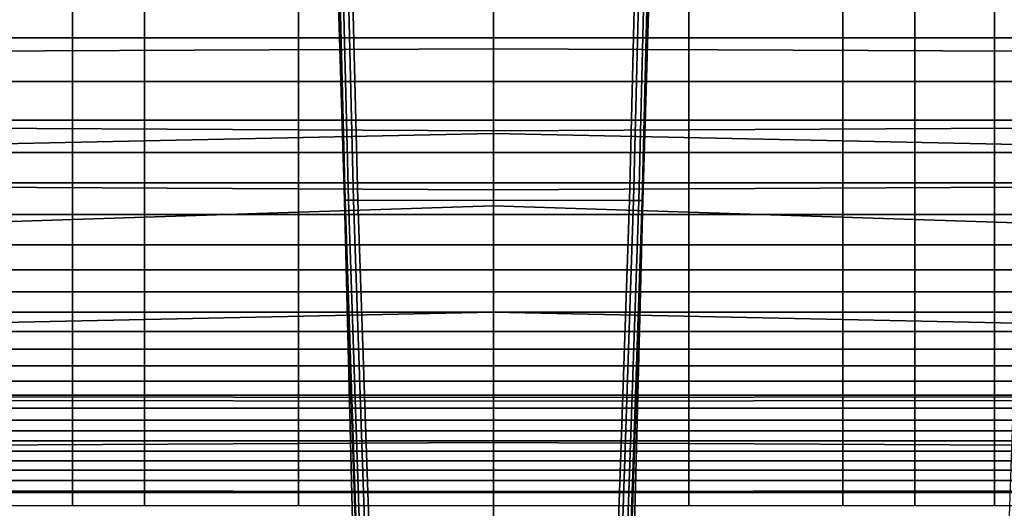
# Model space of a CAD drawing. Extents: x -360 to 348, y -364 to 320.
# Drawn here: x -48 to 51, y -222 to -173 of the extents above; entities that cross this region are included whole.
import ezdxf

# ---------------------------------------------------------------- set-up
doc = ezdxf.new("R2010")
doc.units = 0
for name, color, linetype in [('KOVY_1', 59, 'CONTINUOUS'), ('PLASTY_1', 59, 'CONTINUOUS'), ('SEDAK', 23, 'CONTINUOUS')]:
    doc.layers.add(name, color=color, linetype=linetype)

msp = doc.modelspace()

# ---------------------------------------------------------------- linework, layer by layer
at = {"layer": 'KOVY_1'}
for points in [[(-15.0026, -191.2904, 104.9773), (-15.0026, -191.2904, 75.1883), (-16.3954, -145.4509, 77.981), (-16.1678, -144.5463, 110.2238)], [(-16.1678, -144.5463, 110.2238), (-16.0958, -144.5355, 110.6089), (-14.9335, -191.2904, 105.3607), (-15.0026, -191.2904, 104.9773)], [(-16.0958, -144.5355, 110.6089), (-15.7689, -144.5222, 111.0816), (-14.6094, -191.2905, 105.8337), (-14.9335, -191.2904, 105.3607)], [(-15.7689, -144.5222, 111.0816), (-15.243, -144.5141, 111.3737), (-14.0848, -191.2906, 106.126), (-14.6094, -191.2905, 105.8337)], [(-15.243, -144.5141, 111.3737), (-14.8149, -144.5124, 111.4361), (-13.6581, -191.2906, 106.1883), (-14.0848, -191.2906, 106.126)], [(14.814, -144.5149, 111.436), (13.6572, -191.2947, 106.188), (-13.6581, -191.2906, 106.1883), (-14.8149, -144.5124, 111.4361)], [(14.0835, -191.2948, 106.1259), (13.6572, -191.2947, 106.188), (14.814, -144.5149, 111.436), (15.2419, -144.5167, 111.3736)], [(14.6083, -191.2949, 105.8341), (14.0835, -191.2948, 106.1259), (15.2419, -144.5167, 111.3736), (15.768, -144.5249, 111.0819)], [(14.9327, -191.2949, 105.3619), (14.6083, -191.2949, 105.8341), (15.768, -144.5249, 111.0819), (16.095, -144.5382, 110.6097)], [(15.0018, -191.2949, 104.977), (14.9327, -191.2949, 105.3619), (16.095, -144.5382, 110.6097), (16.1669, -144.5491, 110.2237)], [(16.1669, -144.5491, 110.2237), (16.3946, -145.4537, 77.9809), (15.0018, -191.2949, 75.188), (15.0018, -191.2949, 104.977)], [(-16.3954, -145.4509, 77.981), (-15.0026, -191.2904, 75.1883), (15.0018, -191.2949, 75.188), (16.3946, -145.4537, 77.9809)], [(-13.4227, -238.2787, 98.8996), (-13.8205, -238.4215, 72.3477), (-15.0026, -191.2904, 75.1883), (-15.0026, -191.2904, 104.9773)], [(-15.0026, -191.2904, 75.1883), (-13.8205, -238.4215, 72.3477), (13.8196, -238.426, 72.3474), (15.0018, -191.2949, 75.188)], [(-13.3474, -238.2767, 99.2876), (-13.4227, -238.2787, 98.8996), (-15.0026, -191.2904, 104.9773), (-14.9335, -191.2904, 105.3607)], [(-13.0177, -238.2742, 99.7595), (-13.3474, -238.2767, 99.2876), (-14.9335, -191.2904, 105.3607), (-14.6094, -191.2905, 105.8337)], [(-12.4908, -238.2727, 100.0509), (-13.0177, -238.2742, 99.7595), (-14.6094, -191.2905, 105.8337), (-14.0848, -191.2906, 106.126)], [(-12.0596, -238.2724, 100.1136), (-12.4908, -238.2727, 100.0509), (-14.0848, -191.2906, 106.126), (-13.6581, -191.2906, 106.1883)], [(13.6572, -191.2947, 106.188), (12.0587, -238.2764, 100.1134), (-12.0596, -238.2724, 100.1136), (-13.6581, -191.2906, 106.1883)], [(12.4897, -238.2768, 100.0507), (12.0587, -238.2764, 100.1134), (13.6572, -191.2947, 106.188), (14.0835, -191.2948, 106.1259)], [(13.0167, -238.2785, 99.7596), (12.4897, -238.2768, 100.0507), (14.0835, -191.2948, 106.1259), (14.6083, -191.2949, 105.8341)], [(13.3465, -238.2811, 99.2881), (13.0167, -238.2785, 99.7596), (14.6083, -191.2949, 105.8341), (14.9327, -191.2949, 105.3619)], [(13.4218, -238.2832, 98.8993), (13.3465, -238.2811, 99.2881), (14.9327, -191.2949, 105.3619), (15.0018, -191.2949, 104.977)], [(15.0018, -191.2949, 104.977), (15.0018, -191.2949, 75.188), (13.8196, -238.426, 72.3474), (13.4218, -238.2832, 98.8993)]]:
    msp.add_3dface(points, dxfattribs=at)
at = {"layer": 'PLASTY_1'}
for points in [[(0, -147.3459, 415.3237), (0, -184.3018, 414.855), (-52.5573, -184.044, 416.4695), (-52.5573, -146.7014, 416.9383)], [(0, -147.3459, 415.3237), (52.5573, -146.7014, 416.9383), (52.5573, -184.044, 416.4695), (0, -184.3018, 414.855)], [(0, -176.0557, 381.6353), (0, -161.797, 377.9003), (-52.793, -161.5392, 379.5148), (-52.7354, -176.2723, 383.1876)], [(0, -176.0557, 381.6353), (52.7354, -176.2723, 383.1876), (52.793, -161.5392, 379.5148), (0, -161.797, 377.9003)], [(-50.375, -174.9432, 327.7597), (-42.375, -174.9432, 327.7596), (-42.375, -170.1718, 325.4218), (-50.375, -170.1718, 325.4218)], [(-35.125, -174.9432, 327.7597), (-35.125, -170.1718, 325.4218), (-42.375, -170.1718, 325.4218), (-42.375, -174.9432, 327.7596)], [(-35.125, -174.9432, 327.7597), (-19.625, -174.9432, 327.7596), (-19.625, -170.1718, 325.4218), (-35.125, -170.1718, 325.4218)], [(0, -174.9432, 327.7597), (0, -170.1718, 325.4218), (-19.625, -170.1718, 325.4218), (-19.625, -174.9432, 327.7596)], [(0, -174.9432, 327.7597), (19.625, -174.9432, 327.7596), (19.625, -170.1718, 325.4218), (0, -170.1718, 325.4218)], [(35.125, -174.9432, 327.7597), (35.125, -170.1718, 325.4218), (19.625, -170.1718, 325.4218), (19.625, -174.9432, 327.7596)], [(35.125, -174.9432, 327.7597), (42.375, -174.9432, 327.7596), (42.375, -170.1718, 325.4218), (35.125, -170.1718, 325.4218)], [(50.375, -174.9432, 327.7597), (50.375, -170.1718, 325.4218), (42.375, -170.1718, 325.4218), (42.375, -174.9432, 327.7596)], [(50.375, -174.9432, 327.7597), (68.125, -174.9432, 327.7596), (68.125, -170.1718, 325.4218), (50.375, -170.1718, 325.4218)], [(-50.375, -174.9432, 327.7597), (-50.375, -179.3276, 329.9933), (-42.375, -179.3276, 329.9933), (-42.375, -174.9432, 327.7596)], [(-35.125, -174.9432, 327.7597), (-42.375, -174.9432, 327.7596), (-42.375, -179.3276, 329.9933), (-35.125, -179.3276, 329.9933)], [(-35.125, -174.9432, 327.7597), (-35.125, -179.3276, 329.9933), (-19.625, -179.3276, 329.9933), (-19.625, -174.9432, 327.7596)], [(0, -174.9432, 327.7597), (-19.625, -174.9432, 327.7596), (-19.625, -179.3276, 329.9933), (0, -179.3276, 329.9933)], [(0, -174.9432, 327.7597), (0, -179.3276, 329.9933), (19.625, -179.3276, 329.9933), (19.625, -174.9432, 327.7596)], [(35.125, -174.9432, 327.7597), (19.625, -174.9432, 327.7596), (19.625, -179.3276, 329.9933), (35.125, -179.3276, 329.9933)], [(35.125, -174.9432, 327.7597), (35.125, -179.3276, 329.9933), (42.375, -179.3276, 329.9933), (42.375, -174.9432, 327.7596)], [(50.375, -174.9432, 327.7597), (42.375, -174.9432, 327.7596), (42.375, -179.3276, 329.9933), (50.375, -179.3276, 329.9933)], [(50.375, -174.9432, 327.7597), (50.375, -179.3276, 329.9933), (68.125, -179.3276, 329.9933), (68.125, -174.9432, 327.7596)], [(0, -176.0557, 381.6353), (-52.7354, -176.2723, 383.1876), (-52.688, -185.6798, 386.7368), (0, -184.5557, 385.3709)], [(0, -176.0557, 381.6353), (0, -184.5557, 385.3709), (52.688, -185.6798, 386.7368), (52.7354, -176.2723, 383.1876)], [(-50.375, -183.2141, 332.0827), (-42.375, -183.2141, 332.0827), (-42.375, -179.3276, 329.9933), (-50.375, -179.3276, 329.9933)], [(-35.125, -183.2141, 332.0827), (-35.125, -179.3276, 329.9933), (-42.375, -179.3276, 329.9933), (-42.375, -183.2141, 332.0827)], [(-35.125, -183.2141, 332.0827), (-19.625, -183.2141, 332.0827), (-19.625, -179.3276, 329.9933), (-35.125, -179.3276, 329.9933)], [(0, -183.2141, 332.0827), (0, -179.3276, 329.9933), (-19.625, -179.3276, 329.9933), (-19.625, -183.2141, 332.0827)], [(0, -183.2141, 332.0827), (19.625, -183.2141, 332.0827), (19.625, -179.3276, 329.9933), (0, -179.3276, 329.9933)], [(35.125, -183.2141, 332.0827), (35.125, -179.3276, 329.9933), (19.625, -179.3276, 329.9933), (19.625, -183.2141, 332.0827)], [(35.125, -183.2141, 332.0827), (42.375, -183.2141, 332.0827), (42.375, -179.3276, 329.9933), (35.125, -179.3276, 329.9933)], [(50.375, -183.2141, 332.0827), (50.375, -179.3276, 329.9933), (42.375, -179.3276, 329.9933), (42.375, -183.2141, 332.0827)], [(50.375, -183.2141, 332.0827), (68.125, -183.2141, 332.0827), (68.125, -179.3276, 329.9933), (50.375, -179.3276, 329.9933)], [(-50.375, -183.2141, 332.0827), (-50.375, -186.4921, 333.9875), (-42.375, -186.4921, 333.9875), (-42.375, -183.2141, 332.0827)], [(-35.125, -183.2141, 332.0827), (-42.375, -183.2141, 332.0827), (-42.375, -186.4921, 333.9875), (-35.125, -186.4921, 333.9875)], [(-35.125, -183.2141, 332.0827), (-35.125, -186.4921, 333.9875), (-19.625, -186.4921, 333.9875), (-19.625, -183.2141, 332.0827)], [(0, -183.2141, 332.0827), (-19.625, -183.2141, 332.0827), (-19.625, -186.4921, 333.9875), (0, -186.4921, 333.9875)], [(0, -183.2141, 332.0827), (0, -186.4921, 333.9875), (19.625, -186.4921, 333.9875), (19.625, -183.2141, 332.0827)], [(35.125, -183.2141, 332.0827), (19.625, -183.2141, 332.0827), (19.625, -186.4921, 333.9875), (35.125, -186.4921, 333.9875)], [(35.125, -183.2141, 332.0827), (35.125, -186.4921, 333.9875), (42.375, -186.4921, 333.9875), (42.375, -183.2141, 332.0827)], [(50.375, -183.2141, 332.0827), (42.375, -183.2141, 332.0827), (42.375, -186.4921, 333.9875), (50.375, -186.4921, 333.9875)], [(50.375, -183.2141, 332.0827), (50.375, -186.4921, 333.9875), (68.125, -186.4921, 333.9875), (68.125, -183.2141, 332.0827)], [(0, -211.122, 413.9826), (-52.4243, -211.0575, 415.5941), (-52.5573, -184.044, 416.4695), (0, -184.3018, 414.855)], [(0, -211.122, 413.9826), (0, -184.3018, 414.855), (52.5573, -184.044, 416.4695), (52.4243, -211.0575, 415.5941)], [(0, -191.8625, 388.7339), (0, -184.5557, 385.3709), (-52.688, -185.6798, 386.7368), (-52.6459, -193.5488, 389.9755)], [(0, -191.8625, 388.7339), (52.6459, -193.5488, 389.9755), (52.688, -185.6798, 386.7368), (0, -184.5557, 385.3709)], [(-50.375, -189.5398, 335.944), (-42.375, -189.5398, 335.944), (-42.375, -186.4921, 333.9875), (-50.375, -186.4921, 333.9875)], [(-35.125, -189.5398, 335.944), (-35.125, -186.4921, 333.9875), (-42.375, -186.4921, 333.9875), (-42.375, -189.5398, 335.944)], [(-35.125, -189.5398, 335.944), (-19.625, -189.5398, 335.944), (-19.625, -186.4921, 333.9875), (-35.125, -186.4921, 333.9875)], [(0, -189.5398, 335.944), (0, -186.4921, 333.9875), (-19.625, -186.4921, 333.9875), (-19.625, -189.5398, 335.944)], [(0, -189.5398, 335.944), (19.625, -189.5398, 335.944), (19.625, -186.4921, 333.9875), (0, -186.4921, 333.9875)], [(35.125, -189.5398, 335.944), (35.125, -186.4921, 333.9875), (19.625, -186.4921, 333.9875), (19.625, -189.5398, 335.944)], [(35.125, -189.5398, 335.944), (42.375, -189.5398, 335.944), (42.375, -186.4921, 333.9875), (35.125, -186.4921, 333.9875)], [(50.375, -189.5398, 335.944), (50.375, -186.4921, 333.9875), (42.375, -186.4921, 333.9875), (42.375, -189.5398, 335.944)], [(50.375, -189.5398, 335.944), (68.125, -189.5398, 335.944), (68.125, -186.4921, 333.9875), (50.375, -186.4921, 333.9875)], [(-50.375, -189.5398, 335.944), (-50.375, -192.7358, 338.188), (-42.375, -192.7358, 338.188), (-42.375, -189.5398, 335.944)], [(-35.125, -189.5398, 335.944), (-42.375, -189.5398, 335.944), (-42.375, -192.7358, 338.188), (-35.125, -192.7358, 338.188)], [(-35.125, -189.5398, 335.944), (-35.125, -192.7358, 338.188), (-19.625, -192.7358, 338.188), (-19.625, -189.5398, 335.944)], [(0, -189.5398, 335.944), (-19.625, -189.5398, 335.944), (-19.625, -192.7358, 338.188), (0, -192.7358, 338.188)], [(0, -189.5398, 335.944), (0, -192.7358, 338.188), (19.625, -192.7358, 338.188), (19.625, -189.5398, 335.944)], [(35.125, -189.5398, 335.944), (19.625, -189.5398, 335.944), (19.625, -192.7358, 338.188), (35.125, -192.7358, 338.188)], [(35.125, -189.5398, 335.944), (35.125, -192.7358, 338.188), (42.375, -192.7358, 338.188), (42.375, -189.5398, 335.944)], [(50.375, -189.5398, 335.944), (42.375, -189.5398, 335.944), (42.375, -192.7358, 338.188), (50.375, -192.7358, 338.188)], [(50.375, -189.5398, 335.944), (50.375, -192.7358, 338.188), (68.125, -192.7358, 338.188), (68.125, -189.5398, 335.944)], [(0, -191.8625, 388.7339), (-52.6459, -193.5488, 389.9755), (-52.6037, -203.6659, 392.7167), (0, -202.5418, 391.3509)], [(0, -191.8625, 388.7339), (0, -202.5418, 391.3509), (52.6037, -203.6659, 392.7167), (52.6459, -193.5488, 389.9755)], [(-50.375, -195.7579, 340.4881), (-42.375, -195.7579, 340.4881), (-42.375, -192.7358, 338.188), (-50.375, -192.7358, 338.188)], [(-35.125, -195.7579, 340.4881), (-35.125, -192.7358, 338.188), (-42.375, -192.7358, 338.188), (-42.375, -195.7579, 340.4881)], [(-35.125, -195.7579, 340.4881), (-19.625, -195.7579, 340.4881), (-19.625, -192.7358, 338.188), (-35.125, -192.7358, 338.188)], [(0, -195.7579, 340.4881), (0, -192.7358, 338.188), (-19.625, -192.7358, 338.188), (-19.625, -195.7579, 340.4881)], [(0, -195.7579, 340.4881), (19.625, -195.7579, 340.4881), (19.625, -192.7358, 338.188), (0, -192.7358, 338.188)], [(35.125, -195.7579, 340.4881), (35.125, -192.7358, 338.188), (19.625, -192.7358, 338.188), (19.625, -195.7579, 340.4881)], [(35.125, -195.7579, 340.4881), (42.375, -195.7579, 340.4881), (42.375, -192.7358, 338.188), (35.125, -192.7358, 338.188)], [(50.375, -195.7579, 340.4881), (50.375, -192.7358, 338.188), (42.375, -192.7358, 338.188), (42.375, -195.7579, 340.4881)], [(50.375, -195.7579, 340.4881), (68.125, -195.7579, 340.4881), (68.125, -192.7358, 338.188), (50.375, -192.7358, 338.188)], [(-50.375, -195.7579, 340.4881), (-50.375, -198.2842, 342.6124), (-42.375, -198.2842, 342.6124), (-42.375, -195.7579, 340.4881)], [(-35.125, -195.7579, 340.4881), (-42.375, -195.7579, 340.4881), (-42.375, -198.2842, 342.6124), (-35.125, -198.2842, 342.6124)], [(-35.125, -195.7579, 340.4881), (-35.125, -198.2842, 342.6124), (-19.625, -198.2842, 342.6124), (-19.625, -195.7579, 340.4881)], [(0, -195.7579, 340.4881), (-19.625, -195.7579, 340.4881), (-19.625, -198.2842, 342.6124), (0, -198.2842, 342.6124)], [(0, -195.7579, 340.4881), (0, -198.2842, 342.6124), (19.625, -198.2842, 342.6124), (19.625, -195.7579, 340.4881)], [(35.125, -195.7579, 340.4881), (19.625, -195.7579, 340.4881), (19.625, -198.2842, 342.6124), (35.125, -198.2842, 342.6124)], [(35.125, -195.7579, 340.4881), (35.125, -198.2842, 342.6124), (42.375, -198.2842, 342.6124), (42.375, -195.7579, 340.4881)], [(50.375, -195.7579, 340.4881), (42.375, -195.7579, 340.4881), (42.375, -198.2842, 342.6124), (50.375, -198.2842, 342.6124)], [(50.375, -195.7579, 340.4881), (50.375, -198.2842, 342.6124), (68.125, -198.2842, 342.6124), (68.125, -195.7579, 340.4881)], [(-50.375, -200.4918, 344.6832), (-42.375, -200.4918, 344.6832), (-42.375, -198.2842, 342.6124), (-50.375, -198.2842, 342.6124)], [(-35.125, -200.4918, 344.6832), (-35.125, -198.2842, 342.6124), (-42.375, -198.2842, 342.6124), (-42.375, -200.4918, 344.6832)], [(-35.125, -200.4918, 344.6832), (-19.625, -200.4918, 344.6832), (-19.625, -198.2842, 342.6124), (-35.125, -198.2842, 342.6124)], [(0, -200.4918, 344.6832), (0, -198.2842, 342.6124), (-19.625, -198.2842, 342.6124), (-19.625, -200.4918, 344.6832)], [(0, -200.4918, 344.6832), (19.625, -200.4918, 344.6832), (19.625, -198.2842, 342.6124), (0, -198.2842, 342.6124)], [(35.125, -200.4918, 344.6832), (35.125, -198.2842, 342.6124), (19.625, -198.2842, 342.6124), (19.625, -200.4918, 344.6832)], [(35.125, -200.4918, 344.6832), (42.375, -200.4918, 344.6832), (42.375, -198.2842, 342.6124), (35.125, -198.2842, 342.6124)], [(50.375, -200.4918, 344.6832), (50.375, -198.2842, 342.6124), (42.375, -198.2842, 342.6124), (42.375, -200.4918, 344.6832)], [(50.375, -200.4918, 344.6832), (68.125, -200.4918, 344.6832), (68.125, -198.2842, 342.6124), (50.375, -198.2842, 342.6124)], [(-50.375, -200.4918, 344.6832), (-50.375, -202.5581, 346.8226), (-42.375, -202.5581, 346.8226), (-42.375, -200.4918, 344.6832)], [(-35.125, -200.4918, 344.6832), (-42.375, -200.4918, 344.6832), (-42.375, -202.5581, 346.8226), (-35.125, -202.5581, 346.8226)], [(-35.125, -200.4918, 344.6832), (-35.125, -202.5581, 346.8226), (-19.625, -202.5581, 346.8226), (-19.625, -200.4918, 344.6832)], [(0, -200.4918, 344.6832), (-19.625, -200.4918, 344.6832), (-19.625, -202.5581, 346.8226), (0, -202.5581, 346.8226)], [(0, -200.4918, 344.6832), (0, -202.5581, 346.8226), (19.625, -202.5581, 346.8226), (19.625, -200.4918, 344.6832)], [(35.125, -200.4918, 344.6832), (19.625, -200.4918, 344.6832), (19.625, -202.5581, 346.8226), (35.125, -202.5581, 346.8226)], [(35.125, -200.4918, 344.6832), (35.125, -202.5581, 346.8226), (42.375, -202.5581, 346.8226), (42.375, -200.4918, 344.6832)], [(50.375, -200.4918, 344.6832), (42.375, -200.4918, 344.6832), (42.375, -202.5581, 346.8226), (50.375, -202.5581, 346.8226)], [(50.375, -200.4918, 344.6832), (50.375, -202.5581, 346.8226), (68.125, -202.5581, 346.8226), (68.125, -200.4918, 344.6832)], [(0, -215.6548, 393.0058), (0, -202.5418, 391.3509), (-52.6037, -203.6659, 392.7167), (-52.439, -215.9358, 394.555)], [(-50.375, -204.4872, 349.0365), (-42.375, -204.4872, 349.0365), (-42.375, -202.5581, 346.8226), (-50.375, -202.5581, 346.8226)], [(-35.125, -204.4872, 349.0365), (-35.125, -202.5581, 346.8226), (-42.375, -202.5581, 346.8226), (-42.375, -204.4872, 349.0365)], [(-35.125, -204.4872, 349.0365), (-19.625, -204.4872, 349.0365), (-19.625, -202.5581, 346.8226), (-35.125, -202.5581, 346.8226)], [(0, -204.4872, 349.0365), (0, -202.5581, 346.8226), (-19.625, -202.5581, 346.8226), (-19.625, -204.4872, 349.0365)], [(0, -215.6548, 393.0058), (52.439, -215.9358, 394.555), (52.6037, -203.6659, 392.7167), (0, -202.5418, 391.3509)], [(0, -204.4872, 349.0365), (19.625, -204.4872, 349.0365), (19.625, -202.5581, 346.8226), (0, -202.5581, 346.8226)], [(35.125, -204.4872, 349.0365), (35.125, -202.5581, 346.8226), (19.625, -202.5581, 346.8226), (19.625, -204.4872, 349.0365)], [(35.125, -204.4872, 349.0365), (42.375, -204.4872, 349.0365), (42.375, -202.5581, 346.8226), (35.125, -202.5581, 346.8226)], [(50.375, -204.4872, 349.0365), (50.375, -202.5581, 346.8226), (42.375, -202.5581, 346.8226), (42.375, -204.4872, 349.0365)], [(50.375, -204.4872, 349.0365), (68.125, -204.4872, 349.0365), (68.125, -202.5581, 346.8226), (50.375, -202.5581, 346.8226)], [(-50.375, -204.4872, 349.0365), (-50.375, -206.2832, 351.3306), (-42.375, -206.2832, 351.3306), (-42.375, -204.4872, 349.0365)], [(-35.125, -204.4872, 349.0365), (-42.375, -204.4872, 349.0365), (-42.375, -206.2832, 351.3306), (-35.125, -206.2832, 351.3306)], [(-35.125, -204.4872, 349.0365), (-35.125, -206.2832, 351.3306), (-19.625, -206.2832, 351.3306), (-19.625, -204.4872, 349.0365)], [(0, -204.4872, 349.0365), (-19.625, -204.4872, 349.0365), (-19.625, -206.2832, 351.3306), (0, -206.2832, 351.3306)], [(0, -204.4872, 349.0365), (0, -206.2832, 351.3306), (19.625, -206.2832, 351.3306), (19.625, -204.4872, 349.0365)], [(35.125, -204.4872, 349.0365), (19.625, -204.4872, 349.0365), (19.625, -206.2832, 351.3306), (35.125, -206.2832, 351.3306)], [(35.125, -204.4872, 349.0365), (35.125, -206.2832, 351.3306), (42.375, -206.2832, 351.3306), (42.375, -204.4872, 349.0365)], [(50.375, -204.4872, 349.0365), (42.375, -204.4872, 349.0365), (42.375, -206.2832, 351.3306), (50.375, -206.2832, 351.3306)], [(50.375, -204.4872, 349.0365), (50.375, -206.2832, 351.3306), (68.125, -206.2832, 351.3306), (68.125, -204.4872, 349.0365)], [(-50.375, -207.95, 353.7108), (-42.375, -207.95, 353.7108), (-42.375, -206.2832, 351.3306), (-50.375, -206.2832, 351.3306)], [(-35.125, -207.95, 353.7108), (-35.125, -206.2832, 351.3306), (-42.375, -206.2832, 351.3306), (-42.375, -207.95, 353.7108)], [(-35.125, -207.95, 353.7108), (-19.625, -207.95, 353.7108), (-19.625, -206.2832, 351.3306), (-35.125, -206.2832, 351.3306)], [(0, -207.95, 353.7108), (0, -206.2832, 351.3306), (-19.625, -206.2832, 351.3306), (-19.625, -207.95, 353.7108)], [(0, -207.95, 353.7108), (19.625, -207.95, 353.7108), (19.625, -206.2832, 351.3306), (0, -206.2832, 351.3306)], [(35.125, -207.95, 353.7108), (35.125, -206.2832, 351.3306), (19.625, -206.2832, 351.3306), (19.625, -207.95, 353.7108)], [(35.125, -207.95, 353.7108), (42.375, -207.95, 353.7108), (42.375, -206.2832, 351.3306), (35.125, -206.2832, 351.3306)], [(50.375, -207.95, 353.7108), (50.375, -206.2832, 351.3306), (42.375, -206.2832, 351.3306), (42.375, -207.95, 353.7108)], [(50.375, -207.95, 353.7108), (68.125, -207.95, 353.7108), (68.125, -206.2832, 351.3306), (50.375, -206.2832, 351.3306)], [(-50.375, -207.95, 353.7108), (-50.375, -209.4918, 356.1829), (-42.375, -209.4918, 356.1829), (-42.375, -207.95, 353.7108)], [(-35.125, -207.95, 353.7108), (-42.375, -207.95, 353.7108), (-42.375, -209.4918, 356.1829), (-35.125, -209.4918, 356.1829)], [(-35.125, -207.95, 353.7108), (-35.125, -209.4918, 356.1829), (-19.625, -209.4918, 356.1829), (-19.625, -207.95, 353.7108)], [(0, -207.95, 353.7108), (-19.625, -207.95, 353.7108), (-19.625, -209.4918, 356.1829), (0, -209.4918, 356.1829)], [(0, -207.95, 353.7108), (0, -209.4918, 356.1829), (19.625, -209.4918, 356.1829), (19.625, -207.95, 353.7108)], [(35.125, -207.95, 353.7108), (19.625, -207.95, 353.7108), (19.625, -209.4918, 356.1829), (35.125, -209.4918, 356.1829)], [(35.125, -207.95, 353.7108), (35.125, -209.4918, 356.1829), (42.375, -209.4918, 356.1829), (42.375, -207.95, 353.7108)], [(50.375, -207.95, 353.7108), (42.375, -207.95, 353.7108), (42.375, -209.4918, 356.1829), (50.375, -209.4918, 356.1829)], [(50.375, -207.95, 353.7108), (50.375, -209.4918, 356.1829), (68.125, -209.4918, 356.1829), (68.125, -207.95, 353.7108)], [(-50.375, -210.9127, 358.7527), (-42.375, -210.9127, 358.7527), (-42.375, -209.4918, 356.1829), (-50.375, -209.4918, 356.1829)], [(-35.125, -210.9127, 358.7527), (-35.125, -209.4918, 356.1829), (-42.375, -209.4918, 356.1829), (-42.375, -210.9127, 358.7527)], [(-35.125, -210.9127, 358.7527), (-19.625, -210.9127, 358.7527), (-19.625, -209.4918, 356.1829), (-35.125, -209.4918, 356.1829)], [(0, -210.9127, 358.7527), (0, -209.4918, 356.1829), (-19.625, -209.4918, 356.1829), (-19.625, -210.9127, 358.7527)], [(0, -210.9127, 358.7527), (19.625, -210.9127, 358.7527), (19.625, -209.4918, 356.1829), (0, -209.4918, 356.1829)], [(35.125, -210.9127, 358.7527), (35.125, -209.4918, 356.1829), (19.625, -209.4918, 356.1829), (19.625, -210.9127, 358.7527)], [(35.125, -210.9127, 358.7527), (42.375, -210.9127, 358.7527), (42.375, -209.4918, 356.1829), (35.125, -209.4918, 356.1829)], [(50.375, -210.9127, 358.7527), (50.375, -209.4918, 356.1829), (42.375, -209.4918, 356.1829), (42.375, -210.9127, 358.7527)], [(50.375, -210.9127, 358.7527), (68.125, -210.9127, 358.7527), (68.125, -209.4918, 356.1829), (50.375, -209.4918, 356.1829)], [(-50.375, -210.9127, 358.7527), (-50.375, -212.2167, 361.426), (-42.375, -212.2167, 361.426), (-42.375, -210.9127, 358.7527)], [(-35.125, -210.9127, 358.7527), (-42.375, -210.9127, 358.7527), (-42.375, -212.2167, 361.426), (-35.125, -212.2167, 361.426)], [(-35.125, -210.9127, 358.7527), (-35.125, -212.2167, 361.426), (-19.625, -212.2167, 361.426), (-19.625, -210.9127, 358.7527)], [(0, -210.9127, 358.7527), (-19.625, -210.9127, 358.7527), (-19.625, -212.2167, 361.426), (0, -212.2167, 361.426)], [(0, -210.9127, 358.7527), (0, -212.2167, 361.426), (19.625, -212.2167, 361.426), (19.625, -210.9127, 358.7527)], [(35.125, -210.9127, 358.7527), (19.625, -210.9127, 358.7527), (19.625, -212.2167, 361.426), (35.125, -212.2167, 361.426)], [(35.125, -210.9127, 358.7527), (35.125, -212.2167, 361.426), (42.375, -212.2167, 361.426), (42.375, -210.9127, 358.7527)], [(50.375, -210.9127, 358.7527), (42.375, -210.9127, 358.7527), (42.375, -212.2167, 361.426), (50.375, -212.2167, 361.426)], [(50.375, -210.9127, 358.7527), (50.375, -212.2167, 361.426), (68.125, -212.2167, 361.426), (68.125, -210.9127, 358.7527)], [(0, -211.122, 413.9826), (0, -230.3079, 412.4906), (-52.0256, -230.3079, 414.0927), (-52.4243, -211.0575, 415.5941)], [(0, -211.122, 413.9826), (52.4243, -211.0575, 415.5941), (52.0256, -230.3079, 414.0927), (0, -230.3079, 412.4906)], [(-50.375, -213.4078, 364.2086), (-42.375, -213.4078, 364.2086), (-42.375, -212.2167, 361.426), (-50.375, -212.2167, 361.426)], [(-35.125, -213.4078, 364.2086), (-35.125, -212.2167, 361.426), (-42.375, -212.2167, 361.426), (-42.375, -213.4078, 364.2086)], [(-35.125, -213.4078, 364.2086), (-19.625, -213.4078, 364.2086), (-19.625, -212.2167, 361.426), (-35.125, -212.2167, 361.426)], [(0, -213.4078, 364.2086), (0, -212.2167, 361.426), (-19.625, -212.2167, 361.426), (-19.625, -213.4078, 364.2086)], [(0, -213.4078, 364.2086), (19.625, -213.4078, 364.2086), (19.625, -212.2167, 361.426), (0, -212.2167, 361.426)], [(35.125, -213.4078, 364.2086), (35.125, -212.2167, 361.426), (19.625, -212.2167, 361.426), (19.625, -213.4078, 364.2086)], [(35.125, -213.4078, 364.2086), (42.375, -213.4078, 364.2086), (42.375, -212.2167, 361.426), (35.125, -212.2167, 361.426)], [(50.375, -213.4078, 364.2086), (50.375, -212.2167, 361.426), (42.375, -212.2167, 361.426), (42.375, -213.4078, 364.2086)], [(50.375, -213.4078, 364.2086), (68.125, -213.4078, 364.2086), (68.125, -212.2167, 361.426), (50.375, -212.2167, 361.426)], [(-50.375, -213.4078, 364.2086), (-50.375, -214.4902, 367.1063), (-42.375, -214.4902, 367.1063), (-42.375, -213.4078, 364.2086)], [(-35.125, -213.4078, 364.2086), (-42.375, -213.4078, 364.2086), (-42.375, -214.4902, 367.1063), (-35.125, -214.4902, 367.1063)], [(-35.125, -213.4078, 364.2086), (-35.125, -214.4902, 367.1063), (-19.625, -214.4902, 367.1063), (-19.625, -213.4078, 364.2086)], [(0, -213.4078, 364.2086), (-19.625, -213.4078, 364.2086), (-19.625, -214.4902, 367.1063), (0, -214.4902, 367.1063)], [(0, -213.4078, 364.2086), (0, -214.4902, 367.1063), (19.625, -214.4902, 367.1063), (19.625, -213.4078, 364.2086)], [(35.125, -213.4078, 364.2086), (19.625, -213.4078, 364.2086), (19.625, -214.4902, 367.1063), (35.125, -214.4902, 367.1063)], [(35.125, -213.4078, 364.2086), (35.125, -214.4902, 367.1063), (42.375, -214.4902, 367.1063), (42.375, -213.4078, 364.2086)], [(50.375, -213.4078, 364.2086), (42.375, -213.4078, 364.2086), (42.375, -214.4902, 367.1063), (50.375, -214.4902, 367.1063)], [(50.375, -213.4078, 364.2086), (50.375, -214.4902, 367.1063), (68.125, -214.4902, 367.1063), (68.125, -213.4078, 364.2086)], [(-50.375, -215.5123, 370.3361), (-42.375, -215.5123, 370.3361), (-42.375, -214.4902, 367.1063), (-50.375, -214.4902, 367.1063)], [(-35.125, -215.5123, 370.3361), (-35.125, -214.4902, 367.1063), (-42.375, -214.4902, 367.1063), (-42.375, -215.5123, 370.3361)], [(-35.125, -215.5123, 370.3361), (-19.625, -215.5123, 370.3361), (-19.625, -214.4902, 367.1063), (-35.125, -214.4902, 367.1063)], [(0, -215.5123, 370.3361), (0, -214.4902, 367.1063), (-19.625, -214.4902, 367.1063), (-19.625, -215.5123, 370.3361)], [(0, -215.5123, 370.3361), (19.625, -215.5123, 370.3361), (19.625, -214.4902, 367.1063), (0, -214.4902, 367.1063)], [(35.125, -215.5123, 370.3361), (35.125, -214.4902, 367.1063), (19.625, -214.4902, 367.1063), (19.625, -215.5123, 370.3361)], [(35.125, -215.5123, 370.3361), (42.375, -215.5123, 370.3361), (42.375, -214.4902, 367.1063), (35.125, -214.4902, 367.1063)], [(50.375, -215.5123, 370.3361), (50.375, -214.4902, 367.1063), (42.375, -214.4902, 367.1063), (42.375, -215.5123, 370.3361)], [(50.375, -215.5123, 370.3361), (68.125, -215.5123, 370.3361), (68.125, -214.4902, 367.1063), (50.375, -214.4902, 367.1063)], [(0, -215.6548, 393.0058), (-52.439, -215.9358, 394.555), (-52.0294, -230.2629, 395.0845), (0, -230.2628, 393.4825)], [(-50.375, -215.5123, 370.3361), (-50.375, -216.5222, 374.1149), (-42.375, -216.5222, 374.1149), (-42.375, -215.5123, 370.3361)], [(-35.125, -215.5123, 370.3361), (-42.375, -215.5123, 370.3361), (-42.375, -216.5222, 374.1149), (-35.125, -216.5222, 374.1149)], [(-35.125, -215.5123, 370.3361), (-35.125, -216.5222, 374.1149), (-19.625, -216.5222, 374.1149), (-19.625, -215.5123, 370.3361)], [(0, -215.5123, 370.3361), (-19.625, -215.5123, 370.3361), (-19.625, -216.5222, 374.1149), (0, -216.5222, 374.1149)], [(0, -215.5123, 370.3361), (0, -216.5222, 374.1149), (19.625, -216.5222, 374.1149), (19.625, -215.5123, 370.3361)], [(0, -215.6548, 393.0058), (0, -230.2628, 393.4825), (52.0294, -230.2629, 395.0845), (52.439, -215.9358, 394.555)], [(35.125, -215.5123, 370.3361), (19.625, -215.5123, 370.3361), (19.625, -216.5222, 374.1149), (35.125, -216.5222, 374.1149)], [(35.125, -215.5123, 370.3361), (35.125, -216.5222, 374.1149), (42.375, -216.5222, 374.1149), (42.375, -215.5123, 370.3361)], [(50.375, -215.5123, 370.3361), (42.375, -215.5123, 370.3361), (42.375, -216.5222, 374.1149), (50.375, -216.5222, 374.1149)], [(50.375, -215.5123, 370.3361), (50.375, -216.5222, 374.1149), (68.125, -216.5222, 374.1149), (68.125, -215.5123, 370.3361)], [(-50.375, -217.5097, 378.7616), (-42.375, -217.5097, 378.7616), (-42.375, -216.5222, 374.1149), (-50.375, -216.5222, 374.1149)], [(-35.125, -217.5097, 378.7616), (-35.125, -216.5222, 374.1149), (-42.375, -216.5222, 374.1149), (-42.375, -217.5097, 378.7616)], [(-35.125, -217.5097, 378.7616), (-19.625, -217.5097, 378.7616), (-19.625, -216.5222, 374.1149), (-35.125, -216.5222, 374.1149)], [(0, -217.5097, 378.7616), (0, -216.5222, 374.1149), (-19.625, -216.5222, 374.1149), (-19.625, -217.5097, 378.7616)], [(0, -217.5097, 378.7616), (19.625, -217.5097, 378.7616), (19.625, -216.5222, 374.1149), (0, -216.5222, 374.1149)], [(35.125, -217.5097, 378.7616), (35.125, -216.5222, 374.1149), (19.625, -216.5222, 374.1149), (19.625, -217.5097, 378.7616)], [(35.125, -217.5097, 378.7616), (42.375, -217.5097, 378.7616), (42.375, -216.5222, 374.1149), (35.125, -216.5222, 374.1149)], [(50.375, -217.5097, 378.7616), (50.375, -216.5222, 374.1149), (42.375, -216.5222, 374.1149), (42.375, -217.5097, 378.7616)], [(50.375, -217.5097, 378.7616), (68.125, -217.5097, 378.7616), (68.125, -216.5222, 374.1149), (50.375, -216.5222, 374.1149)], [(-50.375, -217.5097, 378.7616), (-50.375, -218.4642, 384.5948), (-42.375, -218.4642, 384.5948), (-42.375, -217.5097, 378.7616)], [(-35.125, -217.5097, 378.7616), (-42.375, -217.5097, 378.7616), (-42.375, -218.4642, 384.5948), (-35.125, -218.4642, 384.5948)], [(-35.125, -217.5097, 378.7616), (-35.125, -218.4642, 384.5948), (-19.625, -218.4642, 384.5948), (-19.625, -217.5097, 378.7616)], [(0, -217.5097, 378.7616), (-19.625, -217.5097, 378.7616), (-19.625, -218.4642, 384.5948), (0, -218.4642, 384.5948)], [(0, -217.5097, 378.7616), (0, -218.4642, 384.5948), (19.625, -218.4642, 384.5948), (19.625, -217.5097, 378.7616)], [(35.125, -217.5097, 378.7616), (19.625, -217.5097, 378.7616), (19.625, -218.4642, 384.5948), (35.125, -218.4642, 384.5948)], [(35.125, -217.5097, 378.7616), (35.125, -218.4642, 384.5948), (42.375, -218.4642, 384.5948), (42.375, -217.5097, 378.7616)], [(50.375, -217.5097, 378.7616), (42.375, -217.5097, 378.7616), (42.375, -218.4642, 384.5948), (50.375, -218.4642, 384.5948)], [(50.375, -217.5097, 378.7616), (50.375, -218.4642, 384.5948), (68.125, -218.4642, 384.5948), (68.125, -217.5097, 378.7616)], [(-50.375, -219.4924, 392.5413), (-42.375, -219.4924, 392.5413), (-42.375, -218.4642, 384.5948), (-50.375, -218.4642, 384.5948)], [(-35.125, -219.4924, 392.5413), (-35.125, -218.4642, 384.5948), (-42.375, -218.4642, 384.5948), (-42.375, -219.4924, 392.5413)], [(-35.125, -219.4924, 392.5413), (-19.625, -219.4924, 392.5413), (-19.625, -218.4642, 384.5948), (-35.125, -218.4642, 384.5948)], [(0, -219.4924, 392.5413), (0, -218.4642, 384.5948), (-19.625, -218.4642, 384.5948), (-19.625, -219.4924, 392.5413)], [(0, -219.4924, 392.5413), (19.625, -219.4924, 392.5413), (19.625, -218.4642, 384.5948), (0, -218.4642, 384.5948)], [(35.125, -219.4924, 392.5413), (35.125, -218.4642, 384.5948), (19.625, -218.4642, 384.5948), (19.625, -219.4924, 392.5413)], [(35.125, -219.4924, 392.5413), (42.375, -219.4924, 392.5413), (42.375, -218.4642, 384.5948), (35.125, -218.4642, 384.5948)], [(50.375, -219.4924, 392.5413), (50.375, -218.4642, 384.5948), (42.375, -218.4642, 384.5948), (42.375, -219.4924, 392.5413)], [(50.375, -219.4924, 392.5413), (68.125, -219.4924, 392.5413), (68.125, -218.4642, 384.5948), (50.375, -218.4642, 384.5948)], [(-50.375, -219.4924, 392.5413), (-50.375, -220.7011, 403.5275), (-42.375, -220.7011, 403.5275), (-42.375, -219.4924, 392.5413)], [(-35.125, -219.4924, 392.5413), (-42.375, -219.4924, 392.5413), (-42.375, -220.7011, 403.5275), (-35.125, -220.7011, 403.5275)], [(-35.125, -219.4924, 392.5413), (-35.125, -220.7011, 403.5275), (-19.625, -220.7011, 403.5275), (-19.625, -219.4924, 392.5413)], [(0, -219.4924, 392.5413), (-19.625, -219.4924, 392.5413), (-19.625, -220.7011, 403.5275), (0, -220.7011, 403.5275)], [(0, -219.4924, 392.5413), (0, -220.7011, 403.5275), (19.625, -220.7011, 403.5275), (19.625, -219.4924, 392.5413)], [(35.125, -219.4924, 392.5413), (19.625, -219.4924, 392.5413), (19.625, -220.7011, 403.5275), (35.125, -220.7011, 403.5275)], [(35.125, -219.4924, 392.5413), (35.125, -220.7011, 403.5275), (42.375, -220.7011, 403.5275), (42.375, -219.4924, 392.5413)], [(50.375, -219.4924, 392.5413), (42.375, -219.4924, 392.5413), (42.375, -220.7011, 403.5275), (50.375, -220.7011, 403.5275)], [(50.375, -219.4924, 392.5413), (50.375, -220.7011, 403.5275), (68.125, -220.7011, 403.5275), (68.125, -219.4924, 392.5413)], [(-50.375, -222, 416.0334), (-42.375, -222, 416.0334), (-42.375, -220.7011, 403.5275), (-50.375, -220.7011, 403.5275)], [(-35.125, -222, 416.0334), (-35.125, -220.7011, 403.5275), (-42.375, -220.7011, 403.5275), (-42.375, -222, 416.0334)], [(-35.125, -222, 416.0334), (-19.625, -222, 416.0334), (-19.625, -220.7011, 403.5275), (-35.125, -220.7011, 403.5275)], [(0, -222, 416.0334), (0, -220.7011, 403.5275), (-19.625, -220.7011, 403.5275), (-19.625, -222, 416.0334)], [(0, -222, 416.0334), (19.625, -222, 416.0334), (19.625, -220.7011, 403.5275), (0, -220.7011, 403.5275)], [(35.125, -222, 416.0334), (35.125, -220.7011, 403.5275), (19.625, -220.7011, 403.5275), (19.625, -222, 416.0334)], [(35.125, -222, 416.0334), (42.375, -222, 416.0334), (42.375, -220.7011, 403.5275), (35.125, -220.7011, 403.5275)], [(50.375, -222, 416.0334), (50.375, -220.7011, 403.5275), (42.375, -220.7011, 403.5275), (42.375, -222, 416.0334)], [(50.375, -222, 416.0334), (68.125, -222, 416.0334), (68.125, -220.7011, 403.5275), (50.375, -220.7011, 403.5275)]]:
    msp.add_3dface(points, dxfattribs=at)
at = {"layer": 'SEDAK'}
for points in [[(0, -147.3459, 411.3237), (-52.5573, -146.7014, 412.9383), (-52.5573, -184.044, 412.4695), (0, -184.3018, 410.855)], [(0, -147.3459, 411.3237), (0, -184.3018, 410.855), (52.5573, -184.044, 412.4695), (52.5573, -146.7014, 412.9383)], [(0, -150.6897, 488.1656), (0, -190.2393, 486.9781), (-52.5573, -189.9815, 488.5927), (-52.5573, -150.0451, 489.7802)], [(0, -150.6897, 488.1656), (52.5573, -150.0451, 489.7802), (52.5573, -189.9815, 488.5927), (0, -190.2393, 486.9781)], [(0, -211.4985, 409.7329), (0, -184.3018, 410.855), (-52.5573, -184.044, 412.4695), (-52.3172, -211.4341, 411.3418)], [(0, -211.4985, 409.7329), (52.3172, -211.4341, 411.3418), (52.5573, -184.044, 412.4695), (0, -184.3018, 410.855)], [(0, -220.6079, 484.6373), (-52.3172, -220.5434, 486.2462), (-52.5573, -189.9815, 488.5927), (0, -190.2393, 486.9781)], [(0, -220.6079, 484.6373), (0, -190.2393, 486.9781), (52.5573, -189.9815, 488.5927), (52.3172, -220.5434, 486.2462)], [(0, -211.4985, 409.7329), (-52.3172, -211.4341, 411.3418), (-51.5972, -231.8141, 409.0837), (0, -231.8141, 407.4918)], [(0, -211.4985, 409.7329), (0, -231.8141, 407.4918), (51.5972, -231.8141, 409.0837), (52.3172, -211.4341, 411.3418)], [(0, -220.6079, 484.6373), (0, -244.3141, 480.8649), (-51.5972, -244.3141, 482.4568), (-52.3172, -220.5434, 486.2462)], [(0, -220.6079, 484.6373), (52.3172, -220.5434, 486.2462), (51.5972, -244.3141, 482.4568), (0, -244.3141, 480.8649)]]:
    msp.add_3dface(points, dxfattribs=at)

doc.saveas('drawing.dxf')
